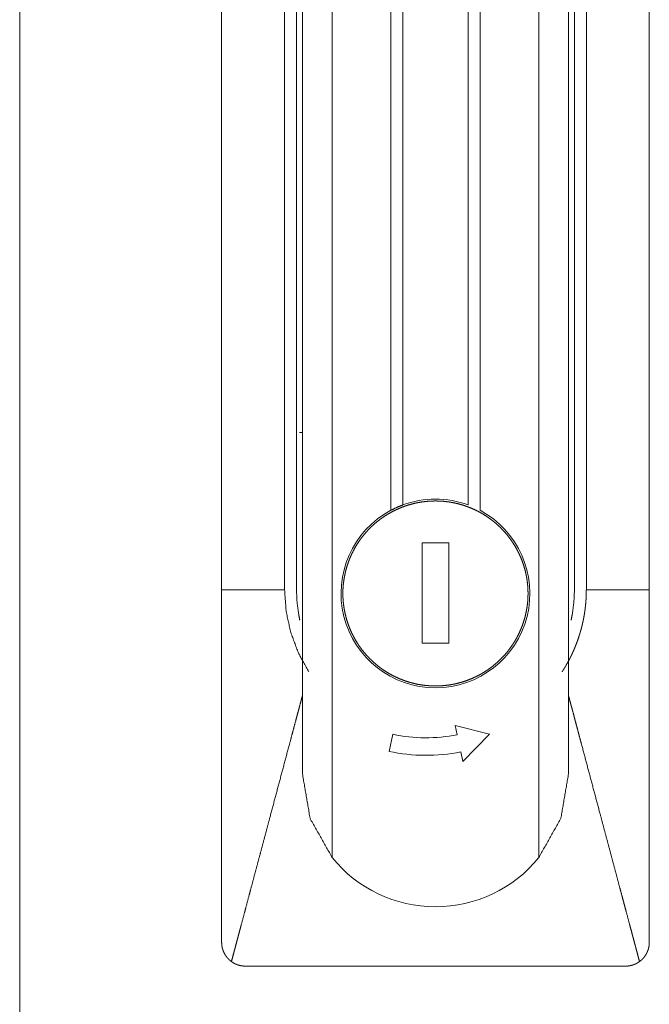
# Model space of a CAD drawing. Units: millimetres. Extents: x 920 to 10078, y 428 to 6474.
# Drawn here: x 9777 to 9830, y 3413 to 3496 of the extents above; entities that cross this region are included whole.
import ezdxf

# ---------------------------------------------------------------- set-up
doc = ezdxf.new("R2010")
doc.units = ezdxf.units.MM
doc.layers.add('Trimetric', color=7, linetype='Continuous')

msp = doc.modelspace()

# ---------------------------------------------------------------- linework, layer by layer
at = {"layer": 'Trimetric', "color": 151, "linetype": 'Continuous', "lineweight": 18}
msp.add_line((9777.381, 4485.87), (9777.381, 2506.089), dxfattribs=at)
at = {"layer": 'Trimetric', "color": 3, "linetype": 'Continuous', "lineweight": 18}
for p, q in [((9808.631, 3454.389), (9808.631, 3546.795)), ((9809.631, 3547.2), (9809.631, 3454.839)), ((9815.131, 3454.839), (9815.131, 3547.2)), ((9816.131, 3546.795), (9816.131, 3454.389)), ((9794.381, 3539.979), (9794.381, 3447.68)), ((9800.681, 3447.68), (9800.681, 3539.979)), ((9824.081, 3539.979), (9824.081, 3447.68)), ((9825.081, 3447.68), (9825.081, 3539.979)), ((9830.381, 3447.68), (9830.381, 3539.979)), ((9803.681, 3538.411), (9803.681, 3425.126)), ((9821.08, 3425.126), (9821.08, 3538.411)), ((9801.181, 3537.979), (9801.181, 3432.18)), ((9823.581, 3537.979), (9823.581, 3432.18)), ((9811.25, 3451.646), (9813.512, 3451.646)), ((9811.25, 3443.201), (9811.25, 3451.646)), ((9813.512, 3451.646), (9813.512, 3443.201)), ((9813.512, 3443.201), (9811.25, 3443.201)), ((9808.477, 3434.072), (9808.778, 3435.517)), ((9814.046, 3436.267), (9816.936, 3435.522)), ((9814.21, 3435.481), (9814.046, 3436.267)), ((9816.936, 3435.522), (9814.682, 3433.226)), ((9814.682, 3433.226), (9814.513, 3434.036))]:
    msp.add_line(p, q, dxfattribs=at)
for centre, radius, start, end in [((9812.381, 3447.38), 7.95, 69.76252, 110.23748), ((9812.381, 3447.38), 7.95, 118.14458, 61.85542), ((9811.581, 3448.479), 13.262, 257.80259, 281.43561), ((9811.581, 3448.479), 14.738, 257.84074, 281.47377), ((9812.381, 3432.18), 11.2, 219.03279, 320.96721)]:
    msp.add_arc(centre, radius, start, end, dxfattribs=at)
for points in [[(9799.681, 3447.68), (9799.681, 3539.979)], [(9794.381, 3447.68), (9799.681, 3447.68)]]:
    msp.add_open_spline(points, degree=1, dxfattribs=at)
for points, knots in [([(9800.934, 3460.945), (9800.935, 3460.945), (9800.937, 3460.945), (9800.94, 3460.945), (9800.944, 3460.945), (9800.948, 3460.945), (9800.952, 3460.945), (9800.957, 3460.945), (9800.96, 3460.945), (9800.965, 3460.945), (9800.97, 3460.945), (9800.975, 3460.945), (9800.978, 3460.945), (9800.98, 3460.945), (9800.983, 3460.945), (9800.988, 3460.945), (9800.995, 3460.945), (9801.003, 3460.945), (9801.007, 3460.945), (9801.012, 3460.945), (9801.02, 3460.945), (9801.028, 3460.945), (9801.037, 3460.945), (9801.046, 3460.945), (9801.055, 3460.945), (9801.063, 3460.945), (9801.073, 3460.945), (9801.081, 3460.945), (9801.091, 3460.945), (9801.099, 3460.945), (9801.104, 3460.945), (9801.112, 3460.945), (9801.122, 3460.945), (9801.126, 3460.945)], [0, 0, 0.006894, 0.017377, 0.031164, 0.051846, 0.072527, 0.096655, 0.120783, 0.13457, 0.162145, 0.18972, 0.217295, 0.231083, 0.241566, 0.255354, 0.282928, 0.320844, 0.362206, 0.382888, 0.407077, 0.44844, 0.493249, 0.538058, 0.582867, 0.631124, 0.675933, 0.724189, 0.768998, 0.817255, 0.862064, 0.886253, 0.931063, 0.979319, 1, 1]), ([(9812.381, 3439.586), (9811.998, 3439.595), (9811.617, 3439.623), (9811.237, 3439.67), (9810.86, 3439.735), (9810.487, 3439.819), (9810.118, 3439.921), (9809.755, 3440.041), (9809.398, 3440.179), (9809.049, 3440.334), (9808.707, 3440.506), (9808.374, 3440.695), (9808.05, 3440.899), (9807.738, 3441.12), (9807.437, 3441.355), (9807.147, 3441.605), (9806.87, 3441.868), (9806.606, 3442.145), (9806.356, 3442.435), (9806.12, 3442.737), (9805.9, 3443.049), (9805.696, 3443.373), (9805.507, 3443.706), (9805.335, 3444.047), (9805.18, 3444.397), (9805.042, 3444.754), (9804.922, 3445.117), (9804.821, 3445.486), (9804.737, 3445.859), (9804.671, 3446.236), (9804.624, 3446.616), (9804.596, 3446.997), (9804.587, 3447.38), (9804.596, 3447.762), (9804.624, 3448.144), (9804.671, 3448.523), (9804.737, 3448.9), (9804.821, 3449.273), (9804.922, 3449.642), (9805.042, 3450.005), (9805.18, 3450.362), (9805.335, 3450.712), (9805.507, 3451.054), (9805.696, 3451.386), (9805.9, 3451.71), (9806.12, 3452.022), (9806.356, 3452.324), (9806.606, 3452.614), (9806.87, 3452.891), (9807.147, 3453.154), (9807.437, 3453.404), (9807.738, 3453.64), (9808.05, 3453.86), (9808.374, 3454.065), (9808.707, 3454.253), (9809.049, 3454.425), (9809.398, 3454.58), (9809.755, 3454.718), (9810.118, 3454.838), (9810.487, 3454.94), (9810.86, 3455.024), (9811.237, 3455.089), (9811.617, 3455.136), (9811.998, 3455.164), (9812.381, 3455.174)], [0, 0, 0.015647, 0.031252, 0.046876, 0.062506, 0.078122, 0.093764, 0.109386, 0.12502, 0.140628, 0.156263, 0.171882, 0.187517, 0.203145, 0.218744, 0.234375, 0.249997, 0.265629, 0.281259, 0.296888, 0.312505, 0.328133, 0.343752, 0.359375, 0.375002, 0.390633, 0.40625, 0.421876, 0.437495, 0.453125, 0.468751, 0.484381, 0.500001, 0.515621, 0.531251, 0.546876, 0.562493, 0.578125, 0.593751, 0.609368, 0.624999, 0.640627, 0.656249, 0.671868, 0.687485, 0.703113, 0.718742, 0.734373, 0.749994, 0.765626, 0.781256, 0.796856, 0.812484, 0.828119, 0.843738, 0.859372, 0.874981, 0.890615, 0.906236, 0.921879, 0.937495, 0.953125, 0.968749, 0.984352, 1, 1]), ([(9808.631, 3454.389), (9809.123, 3454.632), (9809.631, 3454.839)], [0, 0, 0.499888, 1, 1]), ([(9812.381, 3455.174), (9812.763, 3455.164), (9813.144, 3455.136), (9813.524, 3455.089), (9813.901, 3455.024), (9814.275, 3454.94), (9814.643, 3454.838), (9815.006, 3454.718), (9815.364, 3454.58), (9815.713, 3454.425), (9816.055, 3454.253), (9816.387, 3454.065), (9816.711, 3453.86), (9817.024, 3453.64), (9817.325, 3453.404), (9817.614, 3453.154), (9817.892, 3452.891), (9818.156, 3452.614), (9818.406, 3452.324), (9818.641, 3452.022), (9818.861, 3451.71), (9819.066, 3451.386), (9819.254, 3451.054), (9819.426, 3450.712), (9819.582, 3450.362), (9819.719, 3450.005), (9819.839, 3449.642), (9819.941, 3449.273), (9820.025, 3448.9), (9820.09, 3448.523), (9820.137, 3448.144), (9820.165, 3447.762), (9820.174, 3447.38), (9820.165, 3446.997), (9820.137, 3446.616), (9820.09, 3446.236), (9820.025, 3445.859), (9819.941, 3445.486), (9819.839, 3445.117), (9819.719, 3444.754), (9819.582, 3444.397), (9819.426, 3444.047), (9819.254, 3443.706), (9819.066, 3443.373), (9818.861, 3443.049), (9818.641, 3442.737), (9818.406, 3442.435), (9818.156, 3442.145), (9817.892, 3441.868), (9817.614, 3441.605), (9817.325, 3441.355), (9817.024, 3441.12), (9816.711, 3440.899), (9816.387, 3440.695), (9816.055, 3440.506), (9815.713, 3440.334), (9815.364, 3440.179), (9815.006, 3440.041), (9814.643, 3439.921), (9814.275, 3439.819), (9813.901, 3439.735), (9813.524, 3439.67), (9813.144, 3439.623), (9812.763, 3439.595), (9812.381, 3439.586)], [0, 0, 0.015621, 0.031226, 0.046851, 0.062481, 0.078125, 0.093742, 0.109364, 0.124999, 0.140608, 0.156243, 0.171863, 0.187498, 0.203127, 0.218749, 0.23436, 0.249992, 0.265615, 0.281246, 0.296876, 0.312505, 0.328122, 0.343742, 0.359365, 0.375004, 0.390626, 0.406244, 0.421871, 0.437504, 0.453121, 0.468748, 0.484378, 0.499999, 0.51562, 0.531251, 0.546877, 0.562508, 0.578128, 0.593754, 0.609372, 0.624994, 0.640634, 0.656257, 0.671877, 0.687505, 0.703123, 0.718753, 0.734384, 0.750016, 0.765639, 0.78125, 0.796872, 0.812501, 0.828137, 0.843756, 0.859392, 0.875001, 0.890635, 0.906258, 0.921875, 0.937518, 0.953149, 0.968773, 0.984379, 1, 1]), ([(9794.381, 3447.68), (9794.381, 3446.752), (9794.381, 3445.823), (9794.381, 3443.967), (9794.381, 3442.111), (9794.381, 3440.255), (9794.381, 3436.542), (9794.381, 3432.83), (9794.381, 3425.405), (9794.381, 3423.548), (9794.381, 3421.228), (9794.381, 3420.3), (9794.381, 3419.604), (9794.381, 3419.14), (9794.381, 3418.676), (9794.381, 3418.328), (9794.381, 3418.096), (9794.381, 3417.979)], [0, 0, 0.031247, 0.062504, 0.124997, 0.187501, 0.249994, 0.375003, 0.5, 0.749994, 0.812499, 0.890615, 0.921873, 0.945313, 0.960936, 0.97656, 0.988274, 0.996091, 1, 1]), ([(9799.681, 3447.68), (9799.811, 3445.864), (9800.2, 3444.085), (9800.839, 3442.38), (9801.716, 3440.784)], [0, 0, 0.249991, 0.500005, 0.749972, 1, 1]), ([(9800.965, 3445.117), (9800.876, 3445.551), (9800.729, 3446.61), (9800.68, 3447.68)], [0, 0, 0.171249, 0.585511, 1, 1]), ([(9825.081, 3447.68), (9825.081, 3447.648), (9825.08, 3447.616), (9825.08, 3447.585), (9825.08, 3447.553), (9825.08, 3447.521), (9825.079, 3447.489), (9825.078, 3447.426), (9825.076, 3447.363), (9825.075, 3447.3), (9825.072, 3447.237), (9825.072, 3447.205), (9825.069, 3447.142), (9825.066, 3447.079), (9825.065, 3447.048), (9825.063, 3447.016), (9825.062, 3446.985), (9825.058, 3446.922), (9825.054, 3446.859), (9825.05, 3446.797), (9825.048, 3446.765), (9825.045, 3446.734), (9825.043, 3446.703), (9825.038, 3446.64), (9825.033, 3446.577), (9825.027, 3446.515), (9825.024, 3446.484), (9825.021, 3446.452), (9825.018, 3446.421), (9825.016, 3446.39), (9825.009, 3446.328), (9825.006, 3446.296), (9825.002, 3446.265), (9824.995, 3446.203), (9824.987, 3446.141), (9824.984, 3446.11), (9824.98, 3446.079), (9824.972, 3446.016), (9824.967, 3445.985), (9824.963, 3445.954), (9824.959, 3445.923), (9824.955, 3445.892), (9824.945, 3445.83), (9824.941, 3445.799), (9824.936, 3445.768), (9824.932, 3445.738), (9824.927, 3445.706), (9824.922, 3445.676), (9824.917, 3445.645), (9824.912, 3445.614), (9824.906, 3445.583), (9824.902, 3445.552), (9824.896, 3445.521), (9824.891, 3445.49), (9824.88, 3445.429), (9824.874, 3445.398), (9824.869, 3445.367), (9824.857, 3445.306), (9824.845, 3445.244), (9824.833, 3445.183), (9824.827, 3445.152), (9824.82, 3445.121), (9824.814, 3445.09), (9824.808, 3445.06), (9824.795, 3444.998), (9824.788, 3444.968), (9824.781, 3444.937), (9824.774, 3444.907), (9824.767, 3444.876), (9824.76, 3444.846), (9824.754, 3444.815), (9824.746, 3444.784), (9824.739, 3444.754), (9824.724, 3444.693), (9824.717, 3444.662), (9824.709, 3444.632), (9824.702, 3444.601), (9824.694, 3444.571), (9824.687, 3444.54), (9824.671, 3444.479), (9824.655, 3444.419), (9824.646, 3444.388), (9824.631, 3444.327), (9824.622, 3444.297), (9824.613, 3444.267), (9824.596, 3444.206), (9824.588, 3444.176), (9824.57, 3444.115), (9824.561, 3444.085), (9824.494, 3443.866), (9824.424, 3443.648), (9824.349, 3443.431), (9824.271, 3443.217), (9824.188, 3443.003), (9824.102, 3442.791), (9824.012, 3442.58), (9823.918, 3442.371), (9823.894, 3442.319), (9823.87, 3442.268), (9823.821, 3442.164), (9823.796, 3442.113), (9823.746, 3442.011), (9823.72, 3441.96), (9823.668, 3441.858), (9823.642, 3441.808), (9823.616, 3441.758), (9823.589, 3441.708), (9823.562, 3441.657), (9823.535, 3441.608), (9823.481, 3441.509), (9823.425, 3441.41), (9823.397, 3441.361), (9823.369, 3441.312), (9823.341, 3441.263), (9823.312, 3441.214), (9823.283, 3441.166), (9823.225, 3441.07), (9823.196, 3441.022), (9823.166, 3440.974), (9823.107, 3440.878), (9823.046, 3440.784)], [0, 0, 0.004356, 0.008712, 0.013022, 0.017379, 0.021735, 0.026091, 0.034759, 0.043427, 0.052094, 0.060768, 0.065079, 0.073752, 0.082381, 0.086695, 0.091013, 0.095327, 0.103965, 0.112603, 0.12124, 0.125559, 0.129885, 0.134158, 0.142809, 0.151415, 0.160021, 0.16431, 0.168635, 0.172924, 0.17725, 0.185828, 0.190116, 0.194461, 0.203039, 0.211638, 0.215927, 0.220226, 0.228825, 0.233137, 0.237437, 0.241704, 0.246003, 0.254627, 0.258894, 0.263206, 0.267473, 0.271785, 0.276066, 0.280378, 0.28466, 0.288986, 0.293253, 0.297534, 0.301877, 0.31044, 0.314738, 0.319019, 0.327615, 0.33621, 0.344806, 0.349104, 0.35342, 0.357717, 0.361989, 0.370621, 0.374893, 0.379209, 0.3835, 0.387816, 0.392108, 0.396424, 0.400716, 0.405052, 0.413635, 0.417971, 0.422285, 0.426577, 0.430891, 0.435183, 0.44381, 0.452438, 0.456776, 0.465403, 0.469741, 0.474035, 0.48271, 0.487004, 0.495679, 0.499999, 0.531445, 0.562838, 0.594246, 0.625609, 0.657037, 0.688421, 0.719847, 0.751284, 0.75912, 0.766995, 0.782663, 0.790495, 0.80616, 0.813992, 0.829576, 0.837409, 0.84516, 0.852956, 0.86075, 0.868506, 0.884018, 0.899539, 0.907345, 0.915026, 0.922793, 0.93052, 0.938254, 0.953723, 0.961418, 0.969161, 0.98457, 1, 1]), ([(9824.081, 3447.68), (9824.032, 3446.611), (9823.885, 3445.551), (9823.796, 3445.117)], [0, 0, 0.414309, 0.828647, 1, 1]), ([(9830.381, 3447.68), (9829.719, 3447.68), (9829.056, 3447.68), (9827.731, 3447.68), (9826.406, 3447.68), (9825.743, 3447.68), (9825.578, 3447.68), (9825.246, 3447.68), (9825.081, 3447.68)], [0, 0, 0.124938, 0.25, 0.5, 0.75, 0.875062, 0.906266, 0.968797, 1, 1]), ([(9830.381, 3417.979), (9830.381, 3418.212), (9830.381, 3418.444), (9830.381, 3418.908), (9830.381, 3419.372), (9830.381, 3419.604), (9830.381, 3420.3), (9830.381, 3421.228), (9830.381, 3423.548), (9830.381, 3425.405), (9830.381, 3432.83), (9830.381, 3436.542), (9830.381, 3440.255), (9830.381, 3442.111), (9830.381, 3443.967), (9830.381, 3444.895), (9830.381, 3446.288), (9830.381, 3447.216), (9830.381, 3447.68)], [0, 0, 0.007817, 0.015634, 0.031258, 0.046881, 0.054687, 0.078127, 0.109374, 0.187501, 0.250006, 0.5, 0.624997, 0.750006, 0.812499, 0.875003, 0.906249, 0.95313, 0.984377, 1, 1]), ([(9795.204, 3416.362), (9795.321, 3416.797), (9795.436, 3417.231), (9795.552, 3417.666), (9795.61, 3417.884), (9795.668, 3418.101), (9795.784, 3418.536), (9795.842, 3418.753), (9795.9, 3418.971), (9795.958, 3419.188), (9796.016, 3419.406), (9796.288, 3420.428), (9796.423, 3420.936), (9796.693, 3421.948), (9796.828, 3422.452), (9797.1, 3423.473), (9797.644, 3425.511), (9797.915, 3426.528), (9798.454, 3428.552), (9798.864, 3430.088), (9799.272, 3431.619), (9799.678, 3433.144), (9800.084, 3434.663), (9800.301, 3435.476), (9800.405, 3435.867), (9800.609, 3436.632), (9800.708, 3437.006), (9800.804, 3437.364), (9800.899, 3437.722), (9801.036, 3438.232), (9801.103, 3438.487), (9801.181, 3438.777)], [0, 0, 0.019394, 0.038773, 0.058181, 0.067878, 0.077568, 0.096976, 0.106679, 0.116376, 0.12608, 0.135777, 0.181398, 0.204042, 0.249179, 0.271685, 0.31723, 0.408167, 0.453539, 0.543819, 0.612361, 0.680647, 0.748677, 0.816452, 0.852749, 0.870171, 0.904291, 0.920986, 0.936971, 0.952934, 0.975689, 0.987059, 1, 1]), ([(9823.581, 3438.777), (9823.732, 3438.21), (9823.802, 3437.947), (9823.853, 3437.757), (9823.904, 3437.567), (9824.052, 3437.011), (9824.126, 3436.731), (9824.201, 3436.453), (9824.275, 3436.173), (9824.349, 3435.893), (9824.425, 3435.612), (9824.574, 3435.05), (9824.65, 3434.768), (9825.044, 3433.29), (9825.442, 3431.799), (9825.842, 3430.294), (9826.247, 3428.777), (9826.798, 3426.711), (9827.349, 3424.647), (9827.899, 3422.583), (9828.036, 3422.067), (9828.173, 3421.552), (9828.311, 3421.038), (9828.448, 3420.524), (9828.72, 3419.5), (9828.78, 3419.276), (9828.84, 3419.052), (9828.959, 3418.604), (9829.019, 3418.379), (9829.138, 3417.931), (9829.199, 3417.707), (9829.258, 3417.483), (9829.318, 3417.258), (9829.437, 3416.81), (9829.497, 3416.586), (9829.557, 3416.362)], [0, 0, 0.0253, 0.037038, 0.045517, 0.05399, 0.078806, 0.091255, 0.103698, 0.116175, 0.12866, 0.141192, 0.166285, 0.178846, 0.244801, 0.31133, 0.378447, 0.446131, 0.538293, 0.630406, 0.722478, 0.745482, 0.768479, 0.7914, 0.814328, 0.85999, 0.869991, 0.88, 0.900002, 0.91001, 0.930012, 0.940021, 0.950008, 0.960016, 0.980004, 0.990005, 1, 1]), ([(9803.681, 3425.126), (9801.824, 3428.438), (9801.181, 3432.18)], [0, 0, 0.500025, 1, 1]), ([(9823.581, 3432.18), (9822.937, 3428.438), (9821.081, 3425.126)], [0, 0, 0.499975, 1, 1]), ([(9795.204, 3416.362), (9795.111, 3416.434), (9795.022, 3416.512), (9794.939, 3416.594), (9794.86, 3416.68), (9794.823, 3416.726), (9794.786, 3416.772), (9794.769, 3416.796), (9794.751, 3416.82), (9794.735, 3416.844), (9794.717, 3416.869), (9794.655, 3416.968), (9794.599, 3417.072), (9794.549, 3417.177), (9794.505, 3417.286), (9794.485, 3417.341), (9794.467, 3417.398), (9794.451, 3417.455), (9794.436, 3417.512), (9794.412, 3417.628), (9794.395, 3417.744), (9794.384, 3417.861), (9794.381, 3417.979)], [0, 0, 0.062588, 0.125061, 0.187145, 0.249298, 0.280593, 0.311857, 0.327452, 0.343255, 0.358937, 0.374819, 0.437283, 0.499673, 0.56188, 0.623963, 0.655288, 0.686609, 0.718061, 0.749576, 0.812221, 0.8747, 0.937289, 1, 1]), ([(9830.381, 3417.979), (9830.377, 3417.861), (9830.367, 3417.744), (9830.35, 3417.629), (9830.326, 3417.514), (9830.311, 3417.457), (9830.295, 3417.4), (9830.286, 3417.372), (9830.268, 3417.316), (9830.258, 3417.288), (9830.213, 3417.179), (9830.163, 3417.073), (9830.107, 3416.97), (9830.045, 3416.87), (9830.012, 3416.822), (9829.976, 3416.774), (9829.94, 3416.728), (9829.902, 3416.682), (9829.824, 3416.594), (9829.74, 3416.512), (9829.65, 3416.435), (9829.557, 3416.362)], [0, 0, 0.06271, 0.125122, 0.187253, 0.249481, 0.280655, 0.311841, 0.327555, 0.358983, 0.374645, 0.437347, 0.499711, 0.561946, 0.623926, 0.655343, 0.686739, 0.71814, 0.749571, 0.812113, 0.874569, 0.937306, 1, 1]), ([(9796.381, 3415.98), (9796.224, 3415.986), (9796.068, 3416.004), (9795.915, 3416.035), (9795.763, 3416.077), (9795.726, 3416.09), (9795.688, 3416.103), (9795.651, 3416.117), (9795.615, 3416.132), (9795.543, 3416.163), (9795.472, 3416.198), (9795.335, 3416.275), (9795.204, 3416.362)], [0, 0, 0.125267, 0.249731, 0.374118, 0.499238, 0.530836, 0.562109, 0.593563, 0.624815, 0.687346, 0.749912, 0.874704, 1, 1]), ([(9796.381, 3415.98), (9796.631, 3415.98), (9796.756, 3415.98), (9797.13, 3415.98), (9797.881, 3415.98), (9799.381, 3415.98), (9800.381, 3415.98), (9804.381, 3415.98), (9806.381, 3415.98), (9809.381, 3415.98), (9811.381, 3415.98), (9812.381, 3415.98)], [0, 0, 0.015627, 0.02344, 0.046839, 0.09372, 0.187482, 0.24999, 0.499979, 0.624995, 0.812477, 0.937492, 1, 1]), ([(9812.381, 3415.98), (9814.381, 3415.98), (9816.381, 3415.98), (9820.381, 3415.98), (9824.381, 3415.98), (9826.381, 3415.98), (9827.381, 3415.98), (9827.881, 3415.98), (9828.006, 3415.98), (9828.256, 3415.98), (9828.381, 3415.98)], [0, 0, 0.124974, 0.24999, 0.499979, 0.749969, 0.874984, 0.937492, 0.968746, 0.97656, 0.992187, 1, 1]), ([(9828.381, 3415.98), (9828.392, 3415.98), (9828.403, 3415.98), (9828.413, 3415.98), (9828.424, 3415.98), (9828.435, 3415.981), (9828.446, 3415.981), (9828.457, 3415.981), (9828.468, 3415.981), (9828.479, 3415.982), (9828.5, 3415.983), (9828.511, 3415.984), (9828.533, 3415.985), (9828.544, 3415.986), (9828.554, 3415.987), (9828.565, 3415.988), (9828.576, 3415.989), (9828.587, 3415.99), (9828.597, 3415.991), (9828.619, 3415.994), (9828.63, 3415.995), (9828.651, 3415.998), (9828.661, 3416), (9828.672, 3416.001), (9828.683, 3416.003), (9828.694, 3416.004), (9828.715, 3416.008), (9828.726, 3416.01), (9828.747, 3416.014), (9828.768, 3416.018), (9828.779, 3416.02), (9828.8, 3416.024), (9828.821, 3416.029), (9828.842, 3416.033), (9828.863, 3416.039), (9828.873, 3416.041), (9828.894, 3416.047), (9828.915, 3416.053), (9828.926, 3416.055), (9828.936, 3416.059), (9828.957, 3416.065), (9828.968, 3416.068), (9828.978, 3416.071), (9828.988, 3416.074), (9828.999, 3416.078), (9829.02, 3416.085), (9829.042, 3416.092), (9829.063, 3416.1), (9829.105, 3416.115), (9829.126, 3416.124), (9829.147, 3416.132), (9829.168, 3416.141), (9829.188, 3416.15), (9829.229, 3416.168), (9829.269, 3416.188), (9829.289, 3416.198), (9829.309, 3416.208), (9829.349, 3416.229), (9829.368, 3416.24), (9829.388, 3416.251), (9829.426, 3416.275), (9829.445, 3416.286), (9829.464, 3416.298), (9829.483, 3416.311), (9829.52, 3416.336), (9829.539, 3416.349), (9829.557, 3416.362)], [0, 0, 0.008418, 0.017367, 0.025785, 0.034207, 0.043156, 0.051578, 0.060527, 0.068949, 0.077909, 0.094779, 0.103738, 0.120608, 0.129587, 0.138042, 0.146477, 0.154961, 0.16394, 0.172396, 0.189363, 0.198369, 0.215337, 0.223858, 0.232341, 0.240862, 0.249903, 0.266944, 0.275509, 0.292639, 0.309769, 0.318334, 0.335569, 0.352803, 0.370038, 0.387393, 0.395561, 0.412916, 0.430406, 0.439083, 0.447402, 0.464892, 0.473712, 0.481952, 0.490771, 0.499673, 0.517393, 0.535695, 0.553586, 0.589549, 0.607136, 0.625309, 0.642995, 0.660785, 0.696579, 0.73223, 0.749877, 0.767644, 0.803422, 0.821109, 0.839123, 0.874765, 0.892724, 0.910237, 0.928336, 0.963943, 0.982047, 1, 1])]:
    msp.add_open_spline(points, degree=1, knots=knots, dxfattribs=at)

doc.saveas('drawing.dxf')
